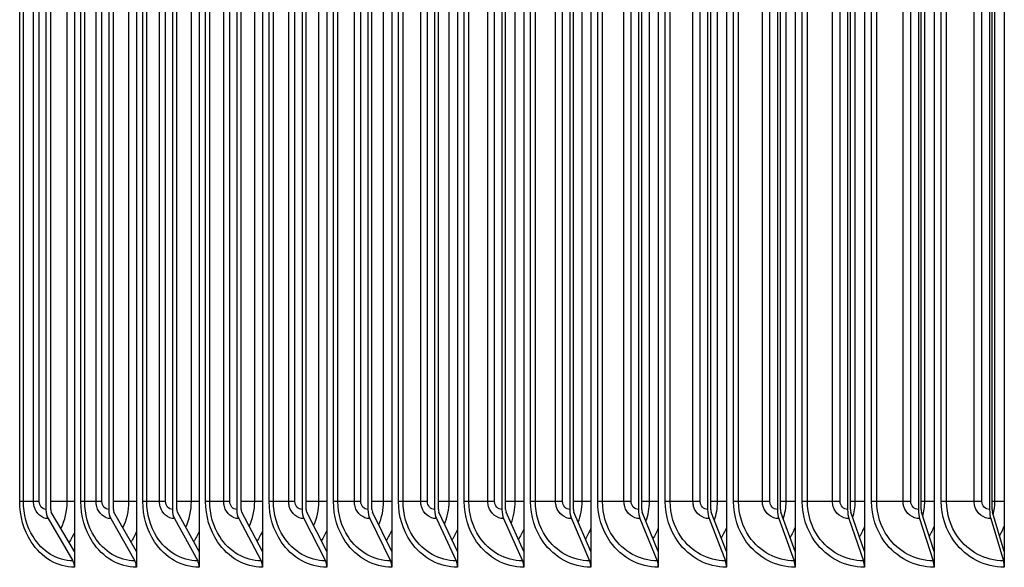
# Model space of a CAD drawing. Units: inches. Extents: x -75 to 34, y -12 to 51.
# Drawn here: x 8 to 11, y 8 to 9 of the extents above; entities that cross this region are included whole.
import ezdxf

# ---------------------------------------------------------------- set-up
doc = ezdxf.new("R2010")
doc.units = ezdxf.units.IN
doc.header["$MEASUREMENT"] = 0
doc.layers.add('AV-RF', color=1, linetype='Continuous')

msp = doc.modelspace()

# ---------------------------------------------------------------- linework, layer by layer
at = {"layer": 'AV-RF'}
for p, q in [((8.18792, 10.71342), (8.18792, 7.67836)), ((8.36464, 10.71342), (8.36464, 7.67836)), ((8.54367, 10.71342), (8.54367, 7.67836)), ((8.72493, 10.71342), (8.72493, 7.67836)), ((8.90834, 10.71342), (8.90834, 7.67836)), ((9.09382, 10.71342), (9.09382, 7.67836)), ((9.28129, 10.71342), (9.28129, 7.67836)), ((9.47066, 10.71342), (9.47066, 7.67836)), ((9.66186, 10.71342), (9.66186, 7.67836)), ((9.85479, 10.71342), (9.85479, 7.67836)), ((10.04939, 10.71342), (10.04939, 7.67836)), ((10.24555, 10.71342), (10.24555, 7.67836)), ((10.44319, 10.71342), (10.44319, 7.67836)), ((10.64223, 10.71342), (10.64223, 7.67836)), ((10.84259, 10.71342), (10.84259, 7.67836)), ((8.0314, 7.82089), (8.0314, 10.57089)), ((8.04216, 7.82089), (8.04216, 10.57089)), ((8.0711, 7.82089), (8.0711, 10.57089)), ((8.08707, 7.82089), (8.08707, 10.57089)), ((8.10624, 10.59339), (8.10624, 7.79839)), ((8.11985, 7.79839), (8.11985, 10.59339)), ((8.1669, 7.82089), (8.1669, 10.57089)), ((8.20599, 7.82089), (8.20599, 10.57089)), ((8.2171, 7.82089), (8.2171, 10.57089)), ((8.24972, 7.82089), (8.24972, 10.57089)), ((8.26619, 7.82089), (8.26619, 10.57089)), ((8.28561, 10.59339), (8.28561, 7.79839)), ((8.29878, 7.79839), (8.29878, 10.59339)), ((8.34312, 7.82089), (8.34312, 10.57089)), ((8.38295, 7.82089), (8.38295, 10.57089)), ((8.39441, 7.82089), (8.39441, 10.57089)), ((8.43069, 7.82089), (8.43069, 10.57089)), ((8.44766, 7.82089), (8.44766, 10.57089)), ((8.46733, 10.59339), (8.46733, 7.79839)), ((8.48005, 7.79839), (8.48005, 10.59339)), ((8.52166, 7.82089), (8.52166, 10.57089)), ((8.56222, 7.82089), (8.56222, 10.57089)), ((8.57401, 7.82089), (8.57401, 10.57089)), ((8.61394, 7.82089), (8.61394, 10.57089)), ((8.63139, 7.82089), (8.63139, 10.57089)), ((8.65131, 10.59339), (8.65131, 7.79839)), ((8.66358, 7.79839), (8.66358, 10.59339)), ((8.70243, 7.82089), (8.70243, 10.57089)), ((8.7437, 7.82089), (8.7437, 10.57089)), ((8.75584, 7.82089), (8.75584, 10.57089)), ((8.79939, 7.82089), (8.79939, 10.57089)), ((8.81732, 7.82089), (8.81732, 10.57089)), ((8.83747, 10.59339), (8.83747, 7.79839)), ((8.84928, 7.79839), (8.84928, 10.59339)), ((8.88536, 7.82089), (8.88536, 10.57089)), ((8.92733, 7.82089), (8.92733, 10.57089)), ((8.93979, 7.82089), (8.93979, 10.57089)), ((8.98696, 7.82089), (8.98696, 10.57089)), ((9.00536, 7.82089), (9.00536, 10.57089)), ((9.02573, 10.59339), (9.02573, 7.79839)), ((9.03708, 7.79839), (9.03708, 10.59339)), ((9.07038, 7.82089), (9.07038, 10.57089)), ((9.11301, 7.82089), (9.11301, 10.57089)), ((9.12581, 7.82089), (9.12581, 10.57089)), ((9.17656, 7.82089), (9.17656, 10.57089)), ((9.19543, 7.82089), (9.19543, 10.57089)), ((9.21601, 10.59339), (9.21601, 7.79839)), ((9.22689, 7.79839), (9.22689, 10.59339)), ((9.25739, 7.82089), (9.25739, 10.57089)), ((9.30068, 7.82089), (9.30068, 10.57089)), ((9.3138, 7.82089), (9.3138, 10.57089)), ((9.36812, 7.82089), (9.36812, 10.57089)), ((9.38744, 7.82089), (9.38744, 10.57089)), ((9.40822, 10.59339), (9.40822, 7.79839)), ((9.41863, 7.79839), (9.41863, 10.59339)), ((9.44632, 7.82089), (9.44632, 10.57089)), ((9.49025, 7.82089), (9.49025, 10.57089)), ((9.50368, 7.82089), (9.50368, 10.57089)), ((9.56154, 7.82089), (9.56154, 10.57089)), ((9.58131, 7.82089), (9.58131, 10.57089)), ((9.60229, 10.59339), (9.60229, 7.79839)), ((9.61222, 7.79839), (9.61222, 10.59339)), ((9.63708, 7.82089), (9.63708, 10.57089)), ((9.68163, 7.82089), (9.68163, 10.57089)), ((9.69537, 7.82089), (9.69537, 10.57089)), ((9.75675, 7.82089), (9.75675, 10.57089)), ((9.77695, 7.82089), (9.77695, 10.57089)), ((9.79812, 10.59339), (9.79812, 7.79839)), ((9.80756, 7.79839), (9.80756, 10.59339)), ((9.82959, 7.82089), (9.82959, 10.57089)), ((9.87474, 7.82089), (9.87474, 10.57089)), ((9.88878, 7.82089), (9.88878, 10.57089)), ((9.95365, 7.82089), (9.95365, 10.57089)), ((9.97429, 7.82089), (9.97429, 10.57089)), ((9.99563, 10.59339), (9.99563, 7.79839)), ((10.00459, 7.79839), (10.00459, 10.59339)), ((10.02377, 7.82089), (10.02377, 10.57089)), ((10.06949, 7.82089), (10.06949, 10.57089)), ((10.08384, 7.82089), (10.08384, 10.57089)), ((10.15217, 7.82089), (10.15217, 10.57089)), ((10.17322, 7.82089), (10.17322, 10.57089)), ((10.19473, 10.59339), (10.19473, 7.79839)), ((10.2032, 7.79839), (10.2032, 10.59339)), ((10.21953, 7.82089), (10.21953, 10.57089)), ((10.26581, 7.82089), (10.26581, 10.57089)), ((10.28044, 7.82089), (10.28044, 10.57089)), ((10.35221, 7.82089), (10.35221, 10.57089)), ((10.37368, 7.82089), (10.37368, 10.57089)), ((10.39534, 10.59339), (10.39534, 7.79839)), ((10.40332, 7.79839), (10.40332, 10.59339)), ((10.41679, 7.82089), (10.41679, 10.57089)), ((10.4636, 7.82089), (10.4636, 10.57089)), ((10.47852, 7.82089), (10.47852, 10.57089)), ((10.55369, 7.82089), (10.55369, 10.57089)), ((10.57555, 7.82089), (10.57555, 10.57089)), ((10.59737, 10.59339), (10.59737, 7.79839)), ((10.60485, 7.79839), (10.60485, 10.59339)), ((10.61545, 7.82089), (10.61545, 10.57089)), ((10.66279, 7.82089), (10.66279, 10.57089)), ((10.67798, 7.82089), (10.67798, 10.57089)), ((10.75651, 7.82089), (10.75651, 10.57089)), ((10.77877, 7.82089), (10.77877, 10.57089)), ((10.80073, 10.59339), (10.80073, 7.79839)), ((10.8077, 7.79839), (10.8077, 10.59339)), ((10.81544, 7.82089), (10.81544, 10.57089)), ((8.04216, 7.82089), (8.0314, 7.82089)), ((8.0711, 7.82089), (8.04216, 7.82089)), ((8.08707, 7.82089), (8.0711, 7.82089)), ((8.1669, 7.82089), (8.11985, 7.82089)), ((8.18791, 7.82089), (8.1669, 7.82089)), ((8.2171, 7.82089), (8.20599, 7.82089)), ((8.24972, 7.82089), (8.2171, 7.82089)), ((8.26619, 7.82089), (8.24972, 7.82089)), ((8.34312, 7.82089), (8.29878, 7.82089)), ((8.36463, 7.82089), (8.34312, 7.82089)), ((8.39441, 7.82089), (8.38295, 7.82089)), ((8.43069, 7.82089), (8.39441, 7.82089)), ((8.44766, 7.82089), (8.43069, 7.82089)), ((8.52166, 7.82089), (8.48005, 7.82089)), ((8.54366, 7.82089), (8.52166, 7.82089)), ((8.57401, 7.82089), (8.56222, 7.82089)), ((8.61394, 7.82089), (8.57401, 7.82089)), ((8.63139, 7.82089), (8.61394, 7.82089)), ((8.70243, 7.82089), (8.66358, 7.82089)), ((8.72492, 7.82089), (8.70243, 7.82089)), ((8.75584, 7.82089), (8.7437, 7.82089)), ((8.79939, 7.82089), (8.75584, 7.82089)), ((8.81732, 7.82089), (8.79939, 7.82089)), ((8.88536, 7.82089), (8.84928, 7.82089)), ((8.90833, 7.82089), (8.88536, 7.82089)), ((8.93979, 7.82089), (8.92733, 7.82089)), ((8.98696, 7.82089), (8.93979, 7.82089)), ((9.00536, 7.82089), (8.98696, 7.82089)), ((9.07038, 7.82089), (9.03708, 7.82089)), ((9.09381, 7.82089), (9.07038, 7.82089)), ((9.12581, 7.82089), (9.11301, 7.82089)), ((9.17656, 7.82089), (9.12581, 7.82089)), ((9.19543, 7.82089), (9.17656, 7.82089)), ((9.25739, 7.82089), (9.22689, 7.82089)), ((9.28128, 7.82089), (9.25739, 7.82089)), ((9.3138, 7.82089), (9.30068, 7.82089)), ((9.36812, 7.82089), (9.3138, 7.82089)), ((9.38744, 7.82089), (9.36812, 7.82089)), ((9.44632, 7.82089), (9.41863, 7.82089)), ((9.47066, 7.82089), (9.44632, 7.82089)), ((9.50368, 7.82089), (9.49025, 7.82089)), ((9.56154, 7.82089), (9.50368, 7.82089)), ((9.58131, 7.82089), (9.56154, 7.82089)), ((9.63708, 7.82089), (9.61222, 7.82089)), ((9.66186, 7.82089), (9.63708, 7.82089)), ((9.69537, 7.82089), (9.68163, 7.82089)), ((9.75675, 7.82089), (9.69537, 7.82089)), ((9.77695, 7.82089), (9.75675, 7.82089)), ((9.82959, 7.82089), (9.80756, 7.82089)), ((9.85479, 7.82089), (9.82959, 7.82089)), ((9.88878, 7.82089), (9.87474, 7.82089)), ((9.95365, 7.82089), (9.88878, 7.82089)), ((9.97429, 7.82089), (9.95365, 7.82089)), ((10.02377, 7.82089), (10.00459, 7.82089)), ((10.04939, 7.82089), (10.02377, 7.82089)), ((10.08384, 7.82089), (10.06949, 7.82089)), ((10.15217, 7.82089), (10.08384, 7.82089)), ((10.17322, 7.82089), (10.15217, 7.82089)), ((10.21953, 7.82089), (10.2032, 7.82089)), ((10.24555, 7.82089), (10.21953, 7.82089)), ((10.28044, 7.82089), (10.26581, 7.82089)), ((10.35221, 7.82089), (10.28044, 7.82089)), ((10.37368, 7.82089), (10.35221, 7.82089)), ((10.41679, 7.82089), (10.40332, 7.82089)), ((10.44319, 7.82089), (10.41679, 7.82089)), ((10.47852, 7.82089), (10.4636, 7.82089)), ((10.55369, 7.82089), (10.47852, 7.82089)), ((10.57555, 7.82089), (10.55369, 7.82089)), ((10.61545, 7.82089), (10.60485, 7.82089)), ((10.64224, 7.82089), (10.61545, 7.82089)), ((10.67798, 7.82089), (10.66279, 7.82089)), ((10.75651, 7.82089), (10.67798, 7.82089)), ((10.77877, 7.82089), (10.75651, 7.82089)), ((10.81544, 7.82089), (10.8077, 7.82089)), ((10.84259, 7.82089), (10.81544, 7.82089)), ((8.18792, 7.67836), (8.12171, 7.7906)), ((8.36464, 7.67836), (8.30058, 7.7906)), ((8.54367, 7.67836), (8.48179, 7.7906)), ((8.72493, 7.67836), (8.66525, 7.7906)), ((8.90834, 7.67836), (8.85089, 7.7906)), ((9.09382, 7.67836), (9.03863, 7.7906)), ((9.28129, 7.67836), (9.22837, 7.7906)), ((9.47066, 7.67836), (9.42005, 7.7906)), ((9.66186, 7.67836), (9.61357, 7.7906)), ((9.85479, 7.67836), (9.80885, 7.7906)), ((10.04939, 7.67836), (10.00581, 7.7906)), ((10.24555, 7.67836), (10.20436, 7.7906)), ((10.44319, 7.67836), (10.4044, 7.7906)), ((10.64223, 7.67836), (10.60587, 7.7906)), ((10.84259, 7.67836), (10.80866, 7.7906)), ((8.11248, 7.77223), (8.18354, 7.65176)), ((8.29165, 7.77223), (8.3604, 7.65176)), ((8.47316, 7.77223), (8.53958, 7.65176)), ((8.65693, 7.77223), (8.72098, 7.65176)), ((8.84288, 7.77223), (8.90454, 7.65176)), ((9.03093, 7.77223), (9.09017, 7.65176)), ((9.22099, 7.77223), (9.27779, 7.65176)), ((9.41299, 7.77223), (9.46731, 7.65176)), ((9.60684, 7.77223), (9.65866, 7.65176)), ((9.80245, 7.77223), (9.85175, 7.65176)), ((9.99973, 7.77223), (10.0465, 7.65176)), ((10.19861, 7.77223), (10.24282, 7.65176)), ((10.399, 7.77223), (10.44063, 7.65176)), ((10.6008, 7.77223), (10.63983, 7.65176)), ((10.80392, 7.77223), (10.84034, 7.65176)), ((8.18792, 7.67836), (8.18792, 7.63339)), ((8.36464, 7.67836), (8.36464, 7.63339)), ((8.54367, 7.67836), (8.54367, 7.63339)), ((8.72493, 7.67836), (8.72493, 7.63339)), ((8.90834, 7.67836), (8.90834, 7.63339)), ((9.09382, 7.67836), (9.09382, 7.63339)), ((9.28129, 7.67836), (9.28129, 7.63339)), ((9.47066, 7.67836), (9.47066, 7.63339)), ((9.66186, 7.67836), (9.66186, 7.63339)), ((9.85479, 7.67836), (9.85479, 7.63339)), ((10.04939, 7.67836), (10.04939, 7.63339)), ((10.24555, 7.67836), (10.24555, 7.63339)), ((10.44319, 7.67836), (10.44319, 7.63339)), ((10.64223, 7.67836), (10.64223, 7.63339)), ((10.84259, 7.67836), (10.84259, 7.63339))]:
    msp.add_line(p, q, dxfattribs=at)
for centre, major_axis, ratio, start_param, end_param in [((8.12563, 7.79839), (0, -0.03561), 0.5445294, 4.712389, 5.5377529), ((8.12563, 7.79839), (0, 0.01061), 0.5445294, 1.5707963, 2.3961602), ((8.30437, 7.79839), (0, -0.03561), 0.5268572, 4.712389, 5.5377529), ((8.30437, 7.79839), (0, 0.01061), 0.5268572, 1.5707963, 2.3961602), ((8.48545, 7.79839), (0, -0.03561), 0.5089541, 4.712389, 5.5377529), ((8.48545, 7.79839), (0, 0.01061), 0.5089541, 1.5707963, 2.3961602), ((8.66878, 7.79839), (0, -0.03561), 0.4908282, 4.712389, 5.5377529), ((8.66878, 7.79839), (0, 0.01061), 0.4908282, 1.5707963, 2.3961602), ((8.85429, 7.79839), (0, -0.03561), 0.4724872, 4.712389, 5.5377529), ((8.85429, 7.79839), (0, 0.01061), 0.4724872, 1.5707963, 2.3961602), ((9.04189, 7.79839), (0, -0.03561), 0.4539393, 4.712389, 5.5377529), ((9.04189, 7.79839), (0, 0.01061), 0.4539393, 1.5707963, 2.3961602), ((9.2315, 7.79839), (0, -0.03561), 0.4351926, 4.712389, 5.5377529), ((9.2315, 7.79839), (0, 0.01061), 0.4351926, 1.5707963, 2.3961602), ((9.42304, 7.79839), (0, -0.03561), 0.4162552, 4.712389, 5.5377529), ((9.42304, 7.79839), (0, 0.01061), 0.4162552, 1.5707963, 2.3961602), ((9.61643, 7.79839), (0, -0.03561), 0.3971355, 4.712389, 5.5377529), ((9.61643, 7.79839), (0, 0.01061), 0.3971355, 1.5707963, 2.3961602), ((9.81157, 7.79839), (0, -0.03561), 0.3778419, 4.712389, 5.5377529), ((9.81157, 7.79839), (0, 0.01061), 0.3778419, 1.5707963, 2.3961602), ((10.00839, 7.79839), (0, -0.03561), 0.3583827, 4.712389, 5.5377529), ((10.00839, 7.79839), (0, 0.01061), 0.3583827, 1.5707963, 2.3961602), ((10.20679, 7.79839), (0, -0.03561), 0.3387666, 4.712389, 5.5377529), ((10.20679, 7.79839), (0, 0.01061), 0.3387666, 1.5707963, 2.3961602), ((10.4067, 7.79839), (0, -0.03561), 0.3190021, 4.712389, 5.5377529), ((10.4067, 7.79839), (0, 0.01061), 0.3190021, 1.5707963, 2.3961602), ((10.60802, 7.79839), (0, -0.03561), 0.2990978, 4.712389, 5.5377529), ((10.60802, 7.79839), (0, 0.01061), 0.2990978, 1.5707963, 2.3961602), ((10.81066, 7.79839), (0, -0.03561), 0.2790626, 4.712389, 5.5377529), ((10.81066, 7.79839), (0, 0.01061), 0.2790626, 1.5707963, 2.3961602), ((8.1743, 7.63339), (0, -0.025), 0.5445294, 1.5707963, 2.3961602), ((8.35147, 7.63339), (0, -0.025), 0.5268572, 1.5707963, 2.3961602), ((8.53095, 7.63339), (0, -0.025), 0.5089541, 1.5707963, 2.3961602), ((8.71266, 7.63339), (0, -0.025), 0.4908282, 1.5707963, 2.3961602), ((8.89653, 7.63339), (0, -0.025), 0.4724872, 1.5707963, 2.3961602), ((9.08247, 7.63339), (0, -0.025), 0.4539393, 1.5707963, 2.3961602), ((9.27041, 7.63339), (0, -0.025), 0.4351926, 1.5707963, 2.3961602), ((9.46025, 7.63339), (0, -0.025), 0.4162552, 1.5707963, 2.3961602), ((9.65193, 7.63339), (0, -0.025), 0.3971355, 1.5707963, 2.3961602), ((9.84535, 7.63339), (0, -0.025), 0.3778419, 1.5707963, 2.3961602), ((10.04043, 7.63339), (0, -0.025), 0.3583827, 1.5707963, 2.3961602), ((10.23708, 7.63339), (0, -0.025), 0.3387666, 1.5707963, 2.3961602), ((10.43522, 7.63339), (0, -0.025), 0.3190021, 1.5707963, 2.3961602), ((10.63476, 7.63339), (0, -0.025), 0.2990978, 1.5707963, 2.3961602), ((10.83561, 7.63339), (0, -0.025), 0.2790626, 1.5707963, 2.3961602)]:
    msp.add_ellipse(centre, major_axis=major_axis, ratio=ratio, start_param=start_param, end_param=end_param, dxfattribs=at)
for points, knots in [([(8.18792, 7.63339), (8.13993, 7.63339), (8.0928, 7.66117), (8.06379, 7.70642), (8.04295, 7.73893), (8.0314, 7.77985), (8.0314, 7.82089)], [1.5707963, 1.5707963, 1.5707963, 1.5707963, 2.4848969, 2.4848969, 2.4848969, 3.1415927, 3.1415927, 3.1415927, 3.1415927]), ([(8.18354, 7.65176), (8.13909, 7.65176), (8.09547, 7.67822), (8.06942, 7.72085), (8.05184, 7.74962), (8.04216, 7.78521), (8.04216, 7.82089)], [1.5707963, 1.5707963, 1.5707963, 1.5707963, 2.5086862, 2.5086862, 2.5086862, 3.1415927, 3.1415927, 3.1415927, 3.1415927]), ([(8.11248, 7.77223), (8.09482, 7.77223), (8.07793, 7.78701), (8.07285, 7.80687), (8.07169, 7.81141), (8.0711, 7.81615), (8.0711, 7.82089)], [1.5707963, 1.5707963, 1.5707963, 1.5707963, 2.8493631, 2.8493631, 2.8493631, 3.1415927, 3.1415927, 3.1415927, 3.1415927]), ([(8.36464, 7.63339), (8.31601, 7.63339), (8.26824, 7.66117), (8.23883, 7.70642), (8.2177, 7.73893), (8.20599, 7.77985), (8.20599, 7.82089)], [1.5707963, 1.5707963, 1.5707963, 1.5707963, 2.4848969, 2.4848969, 2.4848969, 3.1415927, 3.1415927, 3.1415927, 3.1415927]), ([(8.3604, 7.65176), (8.31536, 7.65176), (8.27115, 7.67822), (8.24473, 7.72085), (8.22691, 7.74962), (8.2171, 7.78521), (8.2171, 7.82089)], [1.5707963, 1.5707963, 1.5707963, 1.5707963, 2.5086862, 2.5086862, 2.5086862, 3.1415927, 3.1415927, 3.1415927, 3.1415927]), ([(8.29165, 7.77223), (8.27375, 7.77223), (8.25663, 7.78701), (8.25149, 7.80687), (8.25032, 7.81141), (8.24972, 7.81615), (8.24972, 7.82089)], [1.5707963, 1.5707963, 1.5707963, 1.5707963, 2.8493631, 2.8493631, 2.8493631, 3.1415927, 3.1415927, 3.1415927, 3.1415927]), ([(8.54367, 7.63339), (8.49442, 7.63339), (8.44603, 7.66117), (8.41623, 7.70642), (8.39482, 7.73893), (8.38295, 7.77985), (8.38295, 7.82089)], [1.5707963, 1.5707963, 1.5707963, 1.5707963, 2.4848969, 2.4848969, 2.4848969, 3.1415927, 3.1415927, 3.1415927, 3.1415927]), ([(8.53958, 7.65176), (8.49396, 7.65176), (8.44917, 7.67822), (8.42241, 7.72085), (8.40435, 7.74962), (8.39441, 7.78521), (8.39441, 7.82089)], [1.5707963, 1.5707963, 1.5707963, 1.5707963, 2.5086862, 2.5086862, 2.5086862, 3.1415927, 3.1415927, 3.1415927, 3.1415927]), ([(8.47316, 7.77223), (8.45503, 7.77223), (8.4377, 7.78701), (8.43249, 7.80687), (8.4313, 7.81141), (8.43069, 7.81615), (8.43069, 7.82089)], [1.5707963, 1.5707963, 1.5707963, 1.5707963, 2.8493631, 2.8493631, 2.8493631, 3.1415927, 3.1415927, 3.1415927, 3.1415927]), ([(8.72493, 7.63339), (8.67508, 7.63339), (8.62609, 7.66117), (8.59591, 7.70642), (8.57424, 7.73893), (8.56222, 7.77985), (8.56222, 7.82089)], [1.5707963, 1.5707963, 1.5707963, 1.5707963, 2.4848969, 2.4848969, 2.4848969, 3.1415927, 3.1415927, 3.1415927, 3.1415927]), ([(8.72098, 7.65176), (8.67481, 7.65176), (8.62946, 7.67822), (8.60237, 7.72085), (8.58408, 7.74962), (8.57401, 7.78521), (8.57401, 7.82089)], [1.5707963, 1.5707963, 1.5707963, 1.5707963, 2.5086862, 2.5086862, 2.5086862, 3.1415927, 3.1415927, 3.1415927, 3.1415927]), ([(8.65693, 7.77223), (8.63858, 7.77223), (8.62103, 7.78701), (8.61576, 7.80687), (8.61456, 7.81141), (8.61394, 7.81615), (8.61394, 7.82089)], [1.5707963, 1.5707963, 1.5707963, 1.5707963, 2.8493631, 2.8493631, 2.8493631, 3.1415927, 3.1415927, 3.1415927, 3.1415927]), ([(8.90834, 7.63339), (8.85792, 7.63339), (8.80834, 7.66117), (8.7778, 7.70642), (8.75587, 7.73893), (8.7437, 7.77985), (8.7437, 7.82089)], [1.5707963, 1.5707963, 1.5707963, 1.5707963, 2.4848969, 2.4848969, 2.4848969, 3.1415927, 3.1415927, 3.1415927, 3.1415927]), ([(8.90454, 7.65176), (8.85784, 7.65176), (8.81195, 7.67822), (8.78453, 7.72085), (8.76603, 7.74962), (8.75584, 7.78521), (8.75584, 7.82089)], [1.5707963, 1.5707963, 1.5707963, 1.5707963, 2.5086862, 2.5086862, 2.5086862, 3.1415927, 3.1415927, 3.1415927, 3.1415927]), ([(8.84288, 7.77223), (8.82432, 7.77223), (8.80657, 7.78701), (8.80123, 7.80687), (8.80001, 7.81141), (8.79939, 7.81615), (8.79939, 7.82089)], [1.5707963, 1.5707963, 1.5707963, 1.5707963, 2.8493631, 2.8493631, 2.8493631, 3.1415927, 3.1415927, 3.1415927, 3.1415927]), ([(9.09382, 7.63339), (9.04284, 7.63339), (8.9927, 7.66117), (8.96182, 7.70642), (8.93963, 7.73893), (8.92733, 7.77985), (8.92733, 7.82089)], [1.5707963, 1.5707963, 1.5707963, 1.5707963, 2.4848969, 2.4848969, 2.4848969, 3.1415927, 3.1415927, 3.1415927, 3.1415927]), ([(9.09017, 7.65176), (9.04295, 7.65176), (8.99655, 7.67822), (8.96882, 7.72085), (8.9501, 7.74962), (8.93979, 7.78521), (8.93979, 7.82089)], [1.5707963, 1.5707963, 1.5707963, 1.5707963, 2.5086862, 2.5086862, 2.5086862, 3.1415927, 3.1415927, 3.1415927, 3.1415927]), ([(9.03093, 7.77223), (9.01217, 7.77223), (8.99421, 7.78701), (8.98882, 7.80687), (8.98759, 7.81141), (8.98696, 7.81615), (8.98696, 7.82089)], [1.5707963, 1.5707963, 1.5707963, 1.5707963, 2.8493631, 2.8493631, 2.8493631, 3.1415927, 3.1415927, 3.1415927, 3.1415927]), ([(9.28129, 7.63339), (9.22978, 7.63339), (9.1791, 7.66117), (9.14788, 7.70642), (9.12546, 7.73893), (9.11301, 7.77985), (9.11301, 7.82089)], [1.5707963, 1.5707963, 1.5707963, 1.5707963, 2.4848969, 2.4848969, 2.4848969, 3.1415927, 3.1415927, 3.1415927, 3.1415927]), ([(9.27779, 7.65176), (9.23008, 7.65176), (9.18318, 7.67822), (9.15514, 7.72085), (9.13623, 7.74962), (9.12581, 7.78521), (9.12581, 7.82089)], [1.5707963, 1.5707963, 1.5707963, 1.5707963, 2.5086862, 2.5086862, 2.5086862, 3.1415927, 3.1415927, 3.1415927, 3.1415927]), ([(9.22099, 7.77223), (9.20203, 7.77223), (9.18389, 7.78701), (9.17844, 7.80687), (9.1772, 7.81141), (9.17656, 7.81615), (9.17656, 7.82089)], [1.5707963, 1.5707963, 1.5707963, 1.5707963, 2.8493631, 2.8493631, 2.8493631, 3.1415927, 3.1415927, 3.1415927, 3.1415927]), ([(9.47066, 7.63339), (9.41864, 7.63339), (9.36745, 7.66117), (9.33591, 7.70642), (9.31325, 7.73893), (9.30068, 7.77985), (9.30068, 7.82089)], [1.5707963, 1.5707963, 1.5707963, 1.5707963, 2.4848969, 2.4848969, 2.4848969, 3.1415927, 3.1415927, 3.1415927, 3.1415927]), ([(9.46731, 7.65176), (9.41913, 7.65176), (9.37175, 7.67822), (9.34344, 7.72085), (9.32433, 7.74962), (9.3138, 7.78521), (9.3138, 7.82089)], [1.5707963, 1.5707963, 1.5707963, 1.5707963, 2.5086862, 2.5086862, 2.5086862, 3.1415927, 3.1415927, 3.1415927, 3.1415927]), ([(9.41299, 7.77223), (9.39384, 7.77223), (9.37552, 7.78701), (9.37002, 7.80687), (9.36876, 7.81141), (9.36812, 7.81615), (9.36812, 7.82089)], [1.5707963, 1.5707963, 1.5707963, 1.5707963, 2.8493631, 2.8493631, 2.8493631, 3.1415927, 3.1415927, 3.1415927, 3.1415927]), ([(9.66186, 7.63339), (9.60935, 7.63339), (9.55767, 7.66117), (9.52582, 7.70642), (9.50294, 7.73893), (9.49025, 7.77985), (9.49025, 7.82089)], [1.5707963, 1.5707963, 1.5707963, 1.5707963, 2.4848969, 2.4848969, 2.4848969, 3.1415927, 3.1415927, 3.1415927, 3.1415927]), ([(9.65866, 7.65176), (9.61003, 7.65176), (9.5622, 7.67822), (9.53361, 7.72085), (9.51431, 7.74962), (9.50368, 7.78521), (9.50368, 7.82089)], [1.5707963, 1.5707963, 1.5707963, 1.5707963, 2.5086862, 2.5086862, 2.5086862, 3.1415927, 3.1415927, 3.1415927, 3.1415927]), ([(9.60684, 7.77223), (9.58751, 7.77223), (9.56901, 7.78701), (9.56346, 7.80687), (9.56219, 7.81141), (9.56154, 7.81615), (9.56154, 7.82089)], [1.5707963, 1.5707963, 1.5707963, 1.5707963, 2.8493631, 2.8493631, 2.8493631, 3.1415927, 3.1415927, 3.1415927, 3.1415927]), ([(9.85479, 7.63339), (9.80182, 7.63339), (9.74967, 7.66117), (9.71753, 7.70642), (9.69444, 7.73893), (9.68163, 7.77985), (9.68163, 7.82089)], [1.5707963, 1.5707963, 1.5707963, 1.5707963, 2.4848969, 2.4848969, 2.4848969, 3.1415927, 3.1415927, 3.1415927, 3.1415927]), ([(9.85175, 7.65176), (9.80269, 7.65176), (9.75443, 7.67822), (9.72557, 7.72085), (9.7061, 7.74962), (9.69537, 7.78521), (9.69537, 7.82089)], [1.5707963, 1.5707963, 1.5707963, 1.5707963, 2.5086862, 2.5086862, 2.5086862, 3.1415927, 3.1415927, 3.1415927, 3.1415927]), ([(9.80245, 7.77223), (9.78295, 7.77223), (9.76429, 7.78701), (9.75868, 7.80687), (9.7574, 7.81141), (9.75675, 7.81615), (9.75675, 7.82089)], [1.5707963, 1.5707963, 1.5707963, 1.5707963, 2.8493631, 2.8493631, 2.8493631, 3.1415927, 3.1415927, 3.1415927, 3.1415927]), ([(10.04939, 7.63339), (9.99597, 7.63339), (9.94337, 7.66117), (9.91095, 7.70642), (9.88766, 7.73893), (9.87474, 7.77985), (9.87474, 7.82089)], [1.5707963, 1.5707963, 1.5707963, 1.5707963, 2.4848969, 2.4848969, 2.4848969, 3.1415927, 3.1415927, 3.1415927, 3.1415927]), ([(10.0465, 7.65176), (9.99703, 7.65176), (9.94835, 7.67822), (9.91925, 7.72085), (9.89961, 7.74962), (9.88878, 7.78521), (9.88878, 7.82089)], [1.5707963, 1.5707963, 1.5707963, 1.5707963, 2.5086862, 2.5086862, 2.5086862, 3.1415927, 3.1415927, 3.1415927, 3.1415927]), ([(9.99973, 7.77223), (9.98008, 7.77223), (9.96126, 7.78701), (9.9556, 7.80687), (9.95431, 7.81141), (9.95365, 7.81615), (9.95365, 7.82089)], [1.5707963, 1.5707963, 1.5707963, 1.5707963, 2.8493631, 2.8493631, 2.8493631, 3.1415927, 3.1415927, 3.1415927, 3.1415927]), ([(10.24555, 7.63339), (10.19172, 7.63339), (10.13869, 7.66117), (10.10601, 7.70642), (10.08253, 7.73893), (10.06949, 7.77985), (10.06949, 7.82089)], [1.5707963, 1.5707963, 1.5707963, 1.5707963, 2.4848969, 2.4848969, 2.4848969, 3.1415927, 3.1415927, 3.1415927, 3.1415927]), ([(10.24282, 7.65176), (10.19296, 7.65176), (10.14389, 7.67822), (10.11455, 7.72085), (10.09475, 7.74962), (10.08384, 7.78521), (10.08384, 7.82089)], [1.5707963, 1.5707963, 1.5707963, 1.5707963, 2.5086862, 2.5086862, 2.5086862, 3.1415927, 3.1415927, 3.1415927, 3.1415927]), ([(10.19861, 7.77223), (10.1788, 7.77223), (10.15983, 7.78701), (10.15414, 7.80687), (10.15283, 7.81141), (10.15217, 7.81615), (10.15217, 7.82089)], [1.5707963, 1.5707963, 1.5707963, 1.5707963, 2.8493631, 2.8493631, 2.8493631, 3.1415927, 3.1415927, 3.1415927, 3.1415927]), ([(10.44319, 7.63339), (10.38897, 7.63339), (10.33554, 7.66117), (10.30261, 7.70642), (10.27895, 7.73893), (10.26581, 7.77985), (10.26581, 7.82089)], [1.5707963, 1.5707963, 1.5707963, 1.5707963, 2.4848969, 2.4848969, 2.4848969, 3.1415927, 3.1415927, 3.1415927, 3.1415927]), ([(10.44063, 7.65176), (10.3904, 7.65176), (10.34096, 7.67822), (10.3114, 7.72085), (10.29144, 7.74962), (10.28044, 7.78521), (10.28044, 7.82089)], [1.5707963, 1.5707963, 1.5707963, 1.5707963, 2.5086862, 2.5086862, 2.5086862, 3.1415927, 3.1415927, 3.1415927, 3.1415927]), ([(10.399, 7.77223), (10.37904, 7.77223), (10.35993, 7.78701), (10.35419, 7.80687), (10.35288, 7.81141), (10.35221, 7.81615), (10.35221, 7.82089)], [1.5707963, 1.5707963, 1.5707963, 1.5707963, 2.8493631, 2.8493631, 2.8493631, 3.1415927, 3.1415927, 3.1415927, 3.1415927]), ([(10.64223, 7.63339), (10.58764, 7.63339), (10.53384, 7.66117), (10.50067, 7.70642), (10.47684, 7.73893), (10.4636, 7.77985), (10.4636, 7.82089)], [1.5707963, 1.5707963, 1.5707963, 1.5707963, 2.4848969, 2.4848969, 2.4848969, 3.1415927, 3.1415927, 3.1415927, 3.1415927]), ([(10.63983, 7.65176), (10.58926, 7.65176), (10.53947, 7.67822), (10.5097, 7.72085), (10.4896, 7.74962), (10.47852, 7.78521), (10.47852, 7.82089)], [1.5707963, 1.5707963, 1.5707963, 1.5707963, 2.5086862, 2.5086862, 2.5086862, 3.1415927, 3.1415927, 3.1415927, 3.1415927]), ([(10.6008, 7.77223), (10.5807, 7.77223), (10.56146, 7.78701), (10.55568, 7.80687), (10.55436, 7.81141), (10.55369, 7.81615), (10.55369, 7.82089)], [1.5707963, 1.5707963, 1.5707963, 1.5707963, 2.8493631, 2.8493631, 2.8493631, 3.1415927, 3.1415927, 3.1415927, 3.1415927]), ([(10.84259, 7.63339), (10.78765, 7.63339), (10.73349, 7.66117), (10.7001, 7.70642), (10.67611, 7.73893), (10.66279, 7.77985), (10.66279, 7.82089)], [1.5707963, 1.5707963, 1.5707963, 1.5707963, 2.4848969, 2.4848969, 2.4848969, 3.1415927, 3.1415927, 3.1415927, 3.1415927]), ([(10.84034, 7.65176), (10.78946, 7.65176), (10.73934, 7.67822), (10.70936, 7.72085), (10.68913, 7.74962), (10.67798, 7.78521), (10.67798, 7.82089)], [1.5707963, 1.5707963, 1.5707963, 1.5707963, 2.5086862, 2.5086862, 2.5086862, 3.1415927, 3.1415927, 3.1415927, 3.1415927]), ([(10.80392, 7.77223), (10.7837, 7.77223), (10.76434, 7.78701), (10.75852, 7.80687), (10.75719, 7.81141), (10.75651, 7.81615), (10.75651, 7.82089)], [1.5707963, 1.5707963, 1.5707963, 1.5707963, 2.8493631, 2.8493631, 2.8493631, 3.1415927, 3.1415927, 3.1415927, 3.1415927])]:
    msp.add_open_spline(points, degree=3, knots=knots, dxfattribs=at)
for points in [[(8.10624, 7.79839), (8.0962, 7.79839), (8.08707, 7.80911), (8.08707, 7.82089)], [(8.14922, 7.74395), (8.16068, 7.76711), (8.1669, 7.79397), (8.1669, 7.82089)], [(8.28561, 7.79839), (8.27543, 7.79839), (8.26619, 7.80911), (8.26619, 7.82089)], [(8.32613, 7.74582), (8.33715, 7.76855), (8.34312, 7.7947), (8.34312, 7.82089)], [(8.46733, 7.79839), (8.45702, 7.79839), (8.44766, 7.80911), (8.44766, 7.82089)], [(8.50539, 7.74778), (8.51595, 7.77005), (8.52166, 7.79545), (8.52166, 7.82089)], [(8.65131, 7.79839), (8.64087, 7.79839), (8.63139, 7.80911), (8.63139, 7.82089)], [(8.68692, 7.74982), (8.697, 7.77159), (8.70243, 7.79622), (8.70243, 7.82089)], [(8.83747, 7.79839), (8.82691, 7.79839), (8.81732, 7.80911), (8.81732, 7.82089)], [(8.87066, 7.75195), (8.88022, 7.77319), (8.88536, 7.79702), (8.88536, 7.82089)], [(9.02573, 7.79839), (9.01506, 7.79839), (9.00536, 7.80911), (9.00536, 7.82089)], [(9.05651, 7.7542), (9.06554, 7.77486), (9.07038, 7.79786), (9.07038, 7.82089)], [(9.21601, 7.79839), (9.20523, 7.79839), (9.19543, 7.80911), (9.19543, 7.82089)], [(9.2444, 7.75656), (9.25286, 7.77661), (9.25739, 7.79873), (9.25739, 7.82089)], [(9.40822, 7.79839), (9.39733, 7.79839), (9.38744, 7.80911), (9.38744, 7.82089)], [(9.43424, 7.75907), (9.44212, 7.77845), (9.44632, 7.79965), (9.44632, 7.82089)], [(9.60229, 7.79839), (9.5913, 7.79839), (9.58131, 7.80911), (9.58131, 7.82089)], [(9.62596, 7.76174), (9.63322, 7.78039), (9.63708, 7.80063), (9.63708, 7.82089)], [(9.79812, 7.79839), (9.78703, 7.79839), (9.77695, 7.80911), (9.77695, 7.82089)], [(9.81946, 7.7646), (9.82609, 7.78245), (9.82959, 7.80166), (9.82959, 7.82089)], [(9.99563, 7.79839), (9.98445, 7.79839), (9.97429, 7.80911), (9.97429, 7.82089)], [(10.01467, 7.76768), (10.02063, 7.78465), (10.02377, 7.80276), (10.02377, 7.82089)], [(10.19473, 7.79839), (10.18347, 7.79839), (10.17322, 7.80911), (10.17322, 7.82089)], [(10.2115, 7.77102), (10.21677, 7.78701), (10.21953, 7.80394), (10.21953, 7.82089)], [(10.39534, 7.79839), (10.38399, 7.79839), (10.37368, 7.80911), (10.37368, 7.82089)], [(10.40986, 7.77468), (10.41441, 7.78959), (10.41679, 7.80523), (10.41679, 7.82089)], [(10.59737, 7.79839), (10.58594, 7.79839), (10.57555, 7.80911), (10.57555, 7.82089)], [(10.60967, 7.77874), (10.61347, 7.79242), (10.61545, 7.80665), (10.61545, 7.82089)], [(10.80073, 7.79839), (10.78923, 7.79839), (10.77877, 7.80911), (10.77877, 7.82089)], [(10.81082, 7.7833), (10.81386, 7.79557), (10.81544, 7.80822), (10.81544, 7.82089)], [(8.18766, 7.73266), (8.18326, 7.72278), (8.17814, 7.71336), (8.17237, 7.70455)], [(8.36438, 7.73405), (8.35996, 7.72407), (8.3548, 7.71454), (8.34897, 7.70563)], [(8.54341, 7.73543), (8.53897, 7.72536), (8.53379, 7.71574), (8.52791, 7.70674)], [(8.72466, 7.73681), (8.72023, 7.72666), (8.71502, 7.71696), (8.70912, 7.70787)], [(8.90807, 7.73818), (8.90365, 7.72797), (8.89843, 7.7182), (8.89251, 7.70904)], [(9.09355, 7.73955), (9.08914, 7.72929), (9.08393, 7.71947), (9.078, 7.71025)], [(9.28101, 7.74092), (9.27663, 7.73063), (9.27144, 7.72076), (9.26552, 7.7115)], [(9.47038, 7.74228), (9.46604, 7.73198), (9.46088, 7.72209), (9.45498, 7.71279)], [(9.66158, 7.74366), (9.65729, 7.73335), (9.65217, 7.72345), (9.6463, 7.71413)], [(9.85451, 7.74503), (9.85028, 7.73474), (9.84522, 7.72485), (9.83941, 7.71552)], [(10.04911, 7.74641), (10.04494, 7.73616), (10.03995, 7.7263), (10.03421, 7.71697)], [(10.24527, 7.7478), (10.24118, 7.73761), (10.23628, 7.72779), (10.23062, 7.71849)], [(10.44291, 7.7492), (10.43892, 7.73909), (10.43411, 7.72933), (10.42857, 7.72008)], [(10.64196, 7.75061), (10.63807, 7.74061), (10.63338, 7.73094), (10.62796, 7.72176)], [(10.84231, 7.75204), (10.83854, 7.74217), (10.83398, 7.73262), (10.82871, 7.72353)]]:
    msp.add_open_spline(points, degree=3, dxfattribs=at)

doc.saveas('drawing.dxf')
